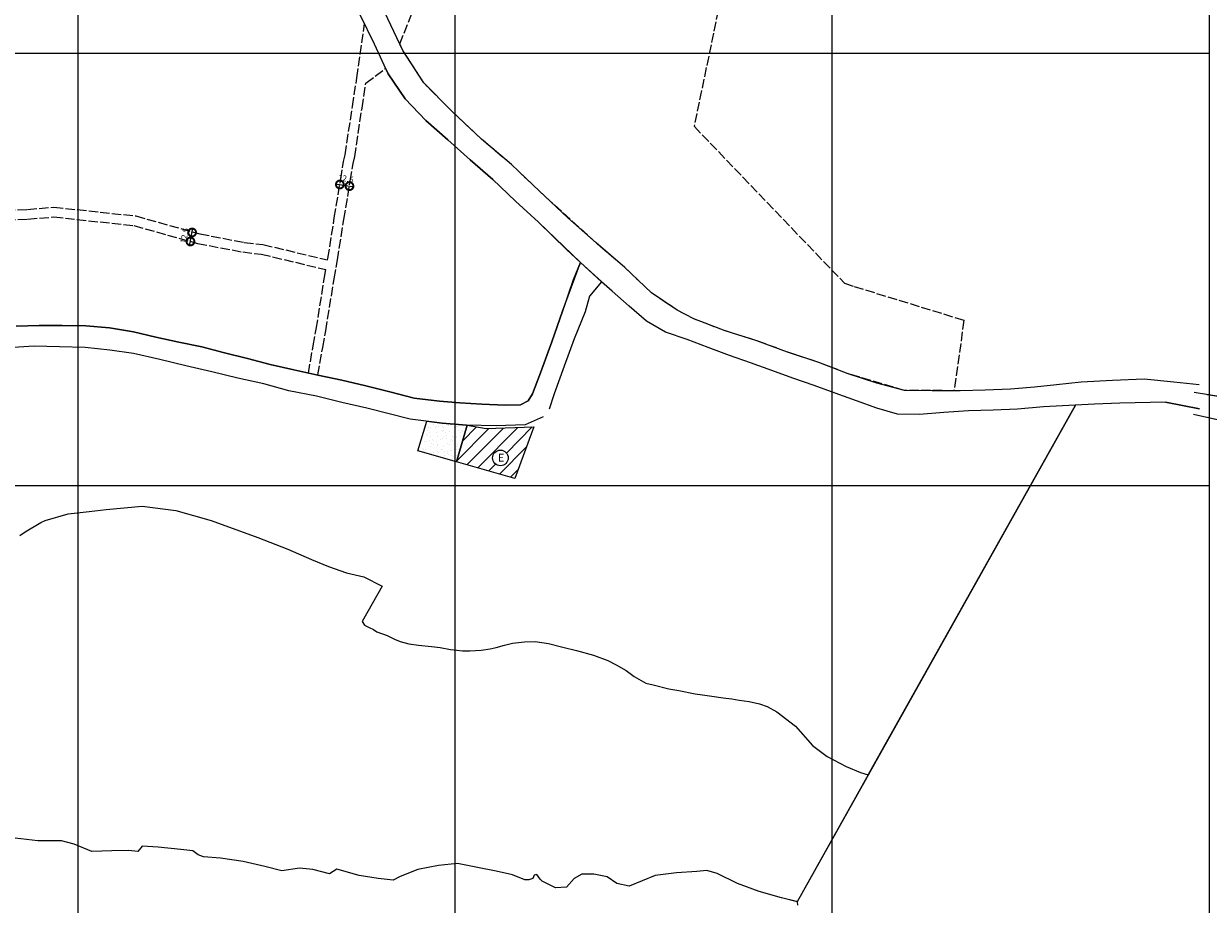
# Model space of a CAD drawing. Extents: x -9653 to 2451, y -5627 to 2779.
# Drawn here: x -6347 to -4827, y -4403 to -3274 of the extents above; entities that cross this region are included whole.
import ezdxf

# ---------------------------------------------------------------- set-up
doc = ezdxf.new("R2010")
doc.units = 0
doc.header["$XCLIPFRAME"] = 2
doc.linetypes.add('ACAD_ISO02W100', pattern=[15, 12, -3])
doc.layers.get('0').update_dxf_attribs({"linetype": 'CONTINUOUS'})
doc.layers.get('DEFPOINTS').update_dxf_attribs({"linetype": 'CONTINUOUS'})
for name, color, linetype in [('P-AREA_ESCOLA', 1, 'CONTINUOUS'), ('P-AREA_VERDE', 1, 'CONTINUOUS'), ('P-IDENT_AREA_ESCOLA', 1, 'CONTINUOUS'), ('P-IMAGEM_RASTER', 252, 'CONTINUOUS'), ('P-LIM_AREA_COMP', 1, 'ACAD_ISO02W100'), ('P-LIM_SUBUEU', 1, 'CONTINUOUS'), ('P-LIM_TRAC_VIARIO', 1, 'CONTINUOUS'), ('P-LIM_TRAC_VIARIO_PROJ', 1, 'ACAD_ISO02W100'), ('P-LIM_UEU', 1, 'CONTINUOUS'), ('P-MALHA', 1, 'CONTINUOUS'), ('P-TEXTO_GERAL', 1, 'CONTINUOUS')]:
    doc.layers.add(name, color=color, linetype=linetype)
doc.styles.add('SIMPLEX', font='simplex.shx')
doc.dimstyles.get("Standard").update_dxf_attribs({"dimtxt": 7.5, "dimasz": 20, "dimexe": 0.18, "dimexo": 0.0625, "dimgap": 5, "dimtad": 1, "dimdec": 0, "dimzin": 0, "dimtxsty": 'STANDARD', "dimblk": 'DOTSMALL', "dimcen": 0.09, "dimdle": 6, "dimse1": 1, "dimse2": 1, "dimazin": 3, "dimtfac": 1, "dimtdec": 0, "dimtofl": 0, "dimtmove": 0, "dimatfit": 3, "dimtolj": 1, "dimtzin": 0})
picture_1 = doc.add_image_def('image11.tif', size_in_pixel=(14016, 19866))

# ---------------------------------------------------------------- blocks, each defined once
blk = doc.blocks.new('_DOTSMALL')
at = {"layer": 'P-TEXTO_GERAL', "color": 0, "const_width": 0.5}
blk.add_lwpolyline([(-0.0625, 0, 1), (0.0625, 0, 1)], format="xyb", close=True, dxfattribs=at)
blk = doc.blocks.new('*D117')
at = {"layer": 'DEFPOINTS', "color": 0}
for p in [(-5942.7, -3486.4), (-5930.4, -3488.4), (-5929.3, -3481.9)]:
    blk.add_point(p, dxfattribs=at)
at = {"layer": 'P-TEXTO_GERAL', "color": 0}
blk.add_line((-5947.6, -3478.8), (-5923.4, -3482.8), dxfattribs=at)
at = {"layer": 'P-TEXTO_GERAL', "color": 0, "xscale": 20, "yscale": 20, "zscale": 20}
for p, rotation in [((-5941.6, -3479.8), 170.5936889821223), ((-5929.3, -3481.9), 350.5936889821223)]:
    blk.add_blockref('_DOTSMALL', p, dxfattribs=dict(at, rotation=rotation))
at = {"layer": 'P-TEXTO_GERAL', "color": 0, "insert": (-5934, -3472.2), "char_height": 7.5, "attachment_point": 5, "rotation": 350.5937}
blk.add_mtext('\\A1;12.5', dxfattribs=at)
blk = doc.blocks.new('*D118')
at = {"layer": 'DEFPOINTS', "color": 0}
for p in [(-6131.2, -3541.3), (-6130.2, -3541.5), (-6132.4, -3553.1)]:
    blk.add_point(p, dxfattribs=at)
at = {"layer": 'P-TEXTO_GERAL', "color": 0}
blk.add_line((-6134.5, -3558.8), (-6130.1, -3535.4), dxfattribs=at)
at = {"layer": 'P-TEXTO_GERAL', "color": 0, "xscale": 20, "yscale": 20, "zscale": 20}
for p, rotation in [((-6131.2, -3541.3), 79.22805868906075), ((-6133.4, -3552.9), 259.2280586890607)]:
    blk.add_blockref('_DOTSMALL', p, dxfattribs=dict(at, rotation=rotation))
at = {"layer": 'P-TEXTO_GERAL', "color": 0, "insert": (-6140.9, -3545.5), "char_height": 7.5, "attachment_point": 5, "rotation": 79.2281}
blk.add_mtext('\\A1;12.5', dxfattribs=at)

msp = doc.modelspace()

# ---------------------------------------------------------------- hatches: boundary and pattern name
at = {"layer": 'P-AREA_ESCOLA'}
h = msp.add_hatch(dxfattribs=at)
h.set_pattern_fill('ANSI31', color=6, scale=4.01227, angle=0.222945, style=0)
h.set_pattern_definition([(45.22294514, (-461057.94, -6686759.887), (-9.042785026, 8.972684197), [])])
h.paths.add_polyline_path([(-5692.827, -3790.809), (-5753.728, -3792.938), (-5778.249, -3788.515), (-5792.084, -3835.529), (-5716.953, -3856.824)])
h.paths.add_polyline_path([(-5725.43, -3830.512, -1), (-5745.492, -3830.59, -1)], flags=16)
h.paths.add_polyline_path([(-5741.16, -3837.677), (-5729.935, -3837.634), (-5729.994, -3822.588), (-5741.218, -3822.631)], flags=8)
at = {"layer": 'P-AREA_VERDE'}
h = msp.add_hatch(dxfattribs=at)
h.set_pattern_fill('AR-SAND', color=256, scale=0.250767, angle=0.222945, style=0)
h.set_pattern_definition([(37.72294514, (-461057.94, -6686759.887), (-0.448986943, 12.271208305), [0, -9.681607239, 0, -10.82811336, 0, -10.350402476]), (7.72294514, (-461057.94, -6686759.887), (11.202524085, 18.01932528), [0, -5.222972326, 0, -8.726185472, 0, -3.343976185]), (327.72294514, (-461065.775, -6686759.917), (19.83517753, 0.113221684), [0, -3.184739223, 0, -11.465061204, 0, -14.96827435]), (317.72294514, (-461065.775, -6686759.917), (19.125568433, 5.664791527), [0, -1.592369612, 0, -7.515984567, 0, -8.598795903])])
h.paths.add_polyline_path([(-5777.957, -3788.674), (-5829.429, -3782.082), (-5841.687, -3821.296), (-5792.084, -3835.529)])

# ---------------------------------------------------------------- linework, layer by layer
msp.add_lwpolyline([(-5829.882, -3783.53), (-5810.226, -3785.901), (-5778.946, -3788.495), (-5778.249, -3788.515)])
at = {"layer": 'P-AREA_ESCOLA'}
msp.add_lwpolyline([(-5778.249, -3788.515), (-5753.728, -3792.938), (-5692.827, -3790.809), (-5716.953, -3856.824), (-5716.953, -3856.824), (-5792.084, -3835.529), (-5778.249, -3788.515)], dxfattribs=at)
at = {"layer": 'P-AREA_VERDE', "linetype": 'CONTINUOUS'}
for p, q in [((-5841.687, -3821.296), (-5829.882, -3783.53)), ((-5792.084, -3835.529), (-5841.687, -3821.296))]:
    msp.add_line(p, q, dxfattribs=at)
at = {"layer": 'P-AREA_VERDE'}
msp.add_line((-5778.249, -3788.515), (-5792.084, -3835.529), dxfattribs=at)
at = {"layer": 'P-IDENT_AREA_ESCOLA', "color": 6}
msp.add_circle((-5735.461, -3830.551), 10.031, dxfattribs=at)
at = {"layer": 'P-LIM_AREA_COMP'}
msp.add_lwpolyline([(-5394.997, -2962.757), (-5486.877, -3405.187), (-5293.959, -3606.411), (-5281.377, -3610.604), (-5140.532, -3653.925), (-5153.406, -3744.34), (-5216.749, -3743.978), (-5289.083, -3722.703), (-5326.735, -3708.155), (-5367.141, -3694.68), (-5406.447, -3680.309), (-5447.031, -3667.547), (-5487.255, -3652.116), (-5508.533, -3641.064), (-5541.62, -3618.835), (-5575.66, -3586.447), (-5612.828, -3554.614), (-5685.337, -3488.442), (-5721.229, -3454.287), (-5759.683, -3421.736), (-5797.416, -3386.334), (-5833.871, -3349.503), (-5860.594, -3307.999), (-5864.691, -3299.582), (-5725.505, -2948.099)], dxfattribs=at)
at = {"layer": 'P-LIM_SUBUEU'}
for points in [[(-4838.392, -3767.569), (-4882.015, -3758.825), (-4940.669, -3760.327), (-4973.203, -3761.728), (-5005.887, -3763.43), (-5038.571, -3765.132), (-5071.711, -3768.029), (-5103.163, -3769.124), (-5134.615, -3770.22), (-5166.214, -3772.369), (-5197.812, -3774.669), (-5225.869, -3774.256), (-5252.56, -3766.797), (-5278.637, -3757.239), (-5305.798, -3747.534), (-5332.959, -3737.83), (-5360.12, -3728.126), (-5387.281, -3718.421), (-5414.442, -3708.717), (-5441.603, -3699.012), (-5468.765, -3688.857), (-5495.928, -3678.701), (-5523.71, -3669.29), (-5548.11, -3655.081), (-5570.051, -3635.917), (-5591.993, -3616.754), (-5632.902, -3579.689), (-5650.807, -3563.009), (-5686.637, -3528.159), (-5716.182, -3501.231), (-5745.268, -3473.549), (-5774.196, -3448.113), (-5802.812, -3422.676), (-5831.276, -3397.69), (-5857.895, -3369.999), (-5879.587, -3337.644), (-5896.967, -3299.875), (-5915.581, -3262.112)], [(-4828.248, -3748.982), (-4797.504, -3753.992), (-4747.569, -3765.456), (-4697.139, -3776.18), (-4646.964, -3787.645), (-4601.191, -3797.616), (-4573.502, -3796.993), (-4552.911, -3793.398), (-4525.675, -3782.731), (-4507.501, -3773.252), (-4461.843, -3751.149), (-4416.182, -3728.553), (-4370.284, -3706.943), (-4324.383, -3684.348), (-4278.481, -3661.754), (-4232.58, -3639.159), (-4186.678, -3616.564), (-4141.019, -3594.22), (-4095.602, -3572.356), (-4050.433, -3549.759), (-4005.51, -3528.145), (-3960.584, -3506.038), (-3954.768, -3503.129)], [(-6352.161, -3930.235), (-6345.309, -3925.259), (-6325.509, -3913.516), (-6319.923, -3910.961), (-6290.463, -3902.384), (-6263.408, -3899.159), (-6241.688, -3896.578), (-6195.324, -3892.303), (-6152.121, -3897.836), (-6106.619, -3910.621), (-6046.873, -3932.678), (-6008.482, -3947.511), (-5977.843, -3960.83), (-5956.358, -3969.834), (-5933.223, -3977.945), (-5910.982, -3983.256), (-5887.333, -3994.931), (-5913.049, -4040.547), (-5909.866, -4044.871), (-5904.017, -4048.171), (-5898.55, -4050.709), (-5893.971, -4053.757), (-5880.879, -4058.192), (-5871.597, -4063.142), (-5864.351, -4065.931), (-5853.038, -4069.223), (-5840.586, -4070.858), (-5823.94, -4072.487), (-5812.885, -4073.869), (-5799.796, -4076.395), (-5791.283, -4077.272), (-5784.04, -4078.025), (-5774.639, -4078.01), (-5760.411, -4077.35), (-5748.599, -4075.549), (-5740.979, -4073.882), (-5730.313, -4070.555), (-5720.026, -4068.12), (-5704.657, -4066.568), (-5690.937, -4066.037), (-5673.655, -4068.428), (-5655.353, -4073.364), (-5637.814, -4077.537), (-5616.207, -4083.741), (-5597.775, -4090.331), (-5586.84, -4095.788), (-5573.997, -4103.024), (-5563.694, -4110.901), (-5548.689, -4119.406), (-5539.411, -4121.81), (-5519.204, -4126.616), (-5506.369, -4128.887), (-5485.527, -4133.31), (-5476.124, -4134.44), (-5464.179, -4136.076), (-5449.438, -4138.472), (-5446.389, -4138.721), (-5438.384, -4139.472), (-5429.234, -4141.113), (-5416.145, -4143.002), (-5402.801, -4145.908), (-5393.14, -4149.585), (-5380.552, -4156.185), (-5356.638, -4174.479), (-5334.747, -4199.396), (-5316.176, -4213.37), (-5291.89, -4226.189), (-5273.202, -4233.925), (-5263.354, -4236.844), (-4997.561, -3762.996), (-4997.561, -3762.996), (-5005.887, -3763.43), (-5038.571, -3765.132), (-5071.711, -3768.029), (-5103.163, -3769.124), (-5134.615, -3770.22), (-5166.214, -3772.369), (-5197.812, -3774.669), (-5225.869, -3774.256), (-5252.56, -3766.797), (-5278.637, -3757.239), (-5305.798, -3747.534), (-5332.959, -3737.83), (-5360.12, -3728.126), (-5387.281, -3718.421), (-5414.442, -3708.717), (-5441.603, -3699.012), (-5468.765, -3688.857), (-5495.928, -3678.701), (-5523.71, -3669.29), (-5548.11, -3655.081), (-5570.051, -3635.917), (-5591.993, -3616.754), (-5605.749, -3604.715), (-5632.902, -3579.689), (-5641.643, -3601.72), (-5643.428, -3606.876), (-5655.629, -3642.126), (-5669.619, -3681.694), (-5684.229, -3721.533), (-5694.326, -3748.384), (-5700.019, -3757.253), (-5709.808, -3762.608), (-5729.206, -3762.904), (-5759.273, -3761.747), (-5787.487, -3759.831), (-5813.534, -3757.906), (-5846.24, -3753.91), (-5877.268, -3745.565), (-5908.131, -3738.272), (-5938.993, -3730.98), (-5970.015, -3724.28), (-6000.875, -3717.579), (-6030.965, -3710.574), (-6060.283, -3703.125), (-6089.602, -3695.676), (-6118.921, -3688.227), (-6148.385, -3681.972), (-6177.85, -3675.717), (-6206.545, -3668.707), (-6237.249, -3663.66), (-6267.632, -3661.01), (-6297.856, -3660.757), (-6327.608, -3660.501), (-6357.044, -3661.739)], [(-4838.392, -3767.569), (-4882.015, -3758.825), (-4940.669, -3760.327), (-4973.203, -3761.728), (-4997.561, -3762.996), (-5354.733, -4399.752), (-5354.41, -4404.166)], [(-3809.997, -4459.475), (-3812.684, -4455.839), (-3885.905, -4385.516), (-3969.416, -4314.168), (-4049.473, -4237.943), (-4125.604, -4159.284), (-4201.233, -4078.176), (-4246.143, -4035.39), (-4277.906, -4012.248), (-4364.897, -3955.096), (-4456.306, -3897.927), (-4551.155, -3844.661), (-4608.416, -3826.801), (-4689.688, -3809.338), (-4775.366, -3790.874), (-4828.304, -3778.893)], [(-6352.161, -3930.235), (-6345.309, -3925.259), (-6325.509, -3913.516), (-6319.923, -3910.961), (-6290.463, -3902.384), (-6263.408, -3899.159), (-6241.688, -3896.578), (-6195.324, -3892.303), (-6152.121, -3897.836), (-6106.619, -3910.621), (-6046.873, -3932.678), (-6008.482, -3947.511), (-5977.843, -3960.83), (-5956.358, -3969.834), (-5933.223, -3977.945), (-5910.982, -3983.256), (-5887.333, -3994.931), (-5913.049, -4040.547), (-5909.866, -4044.871), (-5904.017, -4048.171), (-5898.55, -4050.709), (-5893.971, -4053.757), (-5880.879, -4058.192), (-5871.597, -4063.142), (-5864.351, -4065.931), (-5853.038, -4069.223), (-5840.586, -4070.858), (-5823.94, -4072.487), (-5812.885, -4073.869), (-5799.796, -4076.395), (-5791.283, -4077.272), (-5784.04, -4078.025), (-5774.639, -4078.01), (-5760.411, -4077.35), (-5748.599, -4075.549), (-5740.979, -4073.882), (-5730.313, -4070.555), (-5720.026, -4068.12), (-5704.657, -4066.568), (-5690.937, -4066.037), (-5673.655, -4068.428), (-5655.353, -4073.364), (-5637.814, -4077.537), (-5616.207, -4083.741), (-5597.775, -4090.331), (-5586.84, -4095.788), (-5573.997, -4103.024), (-5563.694, -4110.901), (-5548.689, -4119.406), (-5539.411, -4121.81), (-5519.204, -4126.616), (-5506.369, -4128.887), (-5485.527, -4133.31), (-5476.124, -4134.44), (-5464.179, -4136.076), (-5449.438, -4138.472), (-5446.389, -4138.721), (-5438.384, -4139.472), (-5429.234, -4141.113), (-5416.145, -4143.002), (-5402.801, -4145.908), (-5393.14, -4149.585), (-5380.552, -4156.185), (-5356.638, -4174.479), (-5334.747, -4199.396), (-5316.176, -4213.37), (-5291.89, -4226.189), (-5273.202, -4233.925), (-5263.354, -4236.844), (-5354.733, -4399.752), (-5354.738, -4399.673), (-5355.422, -4399.505), (-5374.538, -4394.805), (-5403.237, -4386.902), (-5431.173, -4376.298), (-5457.263, -4363.59), (-5470.648, -4359.821), (-5483.623, -4361.075), (-5509.657, -4362.601), (-5536.926, -4366.378), (-5570.106, -4379.838), (-5585.888, -4376.308), (-5598.669, -4368.043), (-5615.685, -4364.367), (-5631.222, -4364.498), (-5640.93, -4370.083), (-5650.778, -4381.205), (-5664.688, -4381.861), (-5681.874, -4373.241), (-5684.36, -4371.004), (-5688.636, -4365.103), (-5692.344, -4365.869), (-5694.024, -4369.918), (-5699.122, -4371.884), (-5704.068, -4371.753), (-5720.092, -4365.295), (-5740.904, -4360.511), (-5764.955, -4356.031), (-5790.554, -4350.814), (-5815.039, -4353.377), (-5841.53, -4358.496), (-5864.376, -4367.271), (-5873.325, -4372.101), (-5892.341, -4370.229), (-5917.011, -4366.352), (-5945.411, -4357.997), (-5955.047, -4363.953), (-5976.243, -4358.639), (-5993.332, -4356.829), (-6016.12, -4359.987), (-6038.007, -4354.756), (-6065.778, -4348.043), (-6094.622, -4344.033), (-6116.657, -4342.243), (-6123.388, -4339.501), (-6130.209, -4334.432), (-6145.521, -4332.987), (-6174.673, -4329.88), (-6195.161, -4328.535), (-6200.771, -4335.529), (-6212.994, -4334.072), (-6234.248, -4334.375), (-6260.134, -4335.298), (-6282.659, -4325.867), (-6298.674, -4321.806), (-6329.047, -4321.854), (-6358.35, -4318.448)], [(-5356.099, -4399.339), (-5374.538, -4394.805), (-5403.237, -4386.902), (-5431.173, -4376.298), (-5457.263, -4363.59), (-5470.648, -4359.821), (-5483.623, -4361.075), (-5509.657, -4362.601), (-5536.926, -4366.378), (-5570.106, -4379.838), (-5585.888, -4376.308), (-5598.669, -4368.043), (-5615.685, -4364.367), (-5631.222, -4364.498), (-5640.93, -4370.083), (-5650.778, -4381.205), (-5664.688, -4381.861), (-5681.874, -4373.241), (-5684.36, -4371.004), (-5688.636, -4365.103), (-5692.344, -4365.869), (-5694.024, -4369.918), (-5699.122, -4371.884), (-5704.068, -4371.753), (-5720.092, -4365.295), (-5740.904, -4360.511), (-5764.955, -4356.031), (-5790.554, -4350.814), (-5815.039, -4353.377), (-5841.53, -4358.496), (-5864.376, -4367.271), (-5873.325, -4372.101), (-5892.341, -4370.229), (-5917.011, -4366.352), (-5945.411, -4357.997), (-5955.047, -4363.953), (-5976.243, -4358.639), (-5993.332, -4356.829), (-6016.12, -4359.987), (-6038.007, -4354.756), (-6065.778, -4348.043), (-6094.622, -4344.033), (-6116.657, -4342.243), (-6123.388, -4339.501), (-6130.209, -4334.432), (-6145.521, -4332.987), (-6174.673, -4329.88), (-6195.161, -4328.535), (-6200.771, -4335.529), (-6212.994, -4334.072), (-6234.248, -4334.375), (-6260.134, -4335.298), (-6282.659, -4325.867), (-6298.674, -4321.806), (-6329.047, -4321.854), (-6358.35, -4318.448)]]:
    msp.add_lwpolyline(points, dxfattribs=at)
at = {"layer": 'P-LIM_TRAC_VIARIO'}
for points in [[(-4838.57, -3736.953), (-4871.001, -3733.194), (-4909.342, -3729.692), (-4949.689, -3731.363), (-4990.034, -3733.567), (-5021.729, -3736.809), (-5050.115, -3739.678), (-5080.707, -3742.556), (-5113.153, -3743.485), (-5145.599, -3744.413), (-5181.538, -3744.643), (-5216.749, -3743.978), (-5252.545, -3734.588), (-5289.083, -3722.703), (-5326.735, -3708.155), (-5367.141, -3694.68), (-5406.447, -3680.309), (-5447.031, -3667.547), (-5487.255, -3652.116), (-5508.533, -3641.064), (-5541.62, -3618.835), (-5575.66, -3586.447), (-5612.828, -3554.614), (-5648.892, -3522.596), (-5685.337, -3488.442), (-5721.229, -3454.287), (-5759.683, -3421.736), (-5797.416, -3386.334), (-5833.871, -3349.503), (-5860.594, -3307.999), (-5883.674, -3259.179)], [(-5882.861, -3330.529), (-5879.587, -3337.644), (-5857.895, -3369.999), (-5831.276, -3397.69), (-5802.812, -3422.676), (-5774.196, -3448.113), (-5745.268, -3473.549), (-5716.182, -3501.231), (-5686.637, -3528.159), (-5686.637, -3528.159)], [(-4845.244, -3746.212), (-4797.504, -3753.992), (-4747.569, -3765.456), (-4697.139, -3776.18), (-4646.964, -3787.645), (-4601.191, -3797.616), (-4573.502, -3796.993), (-4552.911, -3793.398), (-4525.675, -3782.731), (-4507.501, -3773.252), (-4461.843, -3751.149), (-4416.182, -3728.553), (-4370.284, -3706.943), (-4324.383, -3684.348), (-4278.481, -3661.754), (-4232.58, -3639.159), (-4186.678, -3616.564), (-4141.019, -3594.22), (-4095.602, -3572.356), (-4050.433, -3549.759), (-4005.51, -3528.145), (-3960.584, -3506.038), (-3954.768, -3503.129)], [(-5686.637, -3528.159), (-5632.902, -3579.689)], [(-6357.044, -3661.739), (-6327.608, -3660.501), (-6297.856, -3660.757), (-6267.632, -3661.01), (-6237.249, -3663.66), (-6206.545, -3668.707), (-6177.85, -3675.717), (-6148.385, -3681.972), (-6118.921, -3688.227), (-6089.602, -3695.676), (-6060.283, -3703.125), (-6030.965, -3710.574), (-6000.875, -3717.579), (-5970.015, -3724.28), (-5938.993, -3730.98), (-5908.131, -3738.272), (-5877.268, -3745.565), (-5846.24, -3753.91), (-5813.534, -3757.906), (-5787.487, -3759.831), (-5759.273, -3761.747), (-5729.206, -3762.904), (-5709.808, -3762.608), (-5700.019, -3757.253), (-5694.326, -3748.384), (-5684.229, -3721.533), (-5669.619, -3681.694), (-5655.481, -3641.706), (-5641.643, -3601.72), (-5632.902, -3579.689)], [(-5605.562, -3604.599), (-5621.299, -3622.946), (-5626.787, -3643.039), (-5640.796, -3677.63), (-5653.88, -3712.668), (-5666.651, -3748.457), (-5672.985, -3767.881)], [(-4882.015, -3758.825), (-4940.669, -3760.327), (-4940.669, -3760.327), (-4973.203, -3761.728), (-5005.887, -3763.43), (-5038.571, -3765.132), (-5071.711, -3768.029), (-5103.163, -3769.124), (-5134.615, -3770.22), (-5166.214, -3772.369), (-5197.812, -3774.669), (-5225.869, -3774.256), (-5252.56, -3766.797), (-5278.637, -3757.239), (-5305.798, -3747.534), (-5332.959, -3737.83), (-5360.12, -3728.126), (-5387.281, -3718.421), (-5414.442, -3708.717), (-5441.603, -3699.012), (-5468.765, -3688.857), (-5495.928, -3678.701), (-5523.71, -3669.29), (-5548.11, -3655.081), (-5570.051, -3635.917), (-5591.993, -3616.754), (-5605.562, -3604.599)], [(-5680.701, -3777.976), (-5703.74, -3788.061), (-5740.803, -3789.292), (-5778.946, -3788.495), (-5810.226, -3785.901), (-5810.226, -3785.901), (-5851.496, -3780.923), (-5907.168, -3766.545), (-5939.263, -3759.548), (-5971.524, -3751.509), (-6006.9, -3744.361), (-6038.982, -3735.592), (-6072.633, -3728.31), (-6105.977, -3720.275), (-6139.32, -3712.24), (-6172.814, -3704.355), (-6206.306, -3696.621), (-6236.696, -3692.316), (-6268.627, -3689.07), (-6301.32, -3688.224), (-6334.014, -3687.379), (-6367.157, -3689.383), (-6410.387, -3694.926), (-6427.728, -3697.502)], [(-4882.015, -3758.825), (-4882.015, -3758.825), (-4838.392, -3767.569)], [(-3809.997, -4459.475), (-3812.684, -4455.839), (-3885.905, -4385.516), (-3969.416, -4314.168), (-4049.473, -4237.943), (-4125.604, -4159.284), (-4201.233, -4078.176), (-4246.143, -4035.39), (-4277.906, -4012.248), (-4364.897, -3955.096), (-4456.306, -3897.927), (-4551.155, -3844.661), (-4608.416, -3826.801), (-4689.688, -3809.338), (-4775.366, -3790.874), (-4845.859, -3774.92)]]:
    msp.add_lwpolyline(points, dxfattribs=at)
at = {"layer": 'P-LIM_TRAC_VIARIO_PROJ'}
for points in [[(-5919.71, -3342.823), (-5909.942, -3273.552)], [(-5969.654, -3724.071), (-5963.586, -3688.774), (-5959.659, -3667.381), (-5948.94, -3600.855), (-5944.657, -3576.61), (-5936.383, -3524.606), (-5928.173, -3475.047), (-5924.604, -3452.942), (-5922.435, -3444.079), (-5913.154, -3381.684), (-5908.142, -3349.734), (-5882.798, -3330.481)], [(-5957.35, -3576.611), (-5956.985, -3574.54), (-5948.722, -3522.602), (-5940.509, -3473.029), (-5936.864, -3450.456), (-5934.714, -3441.668), (-5925.511, -3379.796), (-5919.711, -3342.825), (-5919.71, -3342.823)], [(-6519.421, -3538.729), (-6445.172, -3515.446), (-6425.125, -3514.445), (-6400.208, -3513.523), (-6342.622, -3511.697), (-6308.687, -3508.872), (-6203.578, -3520.121), (-6121.329, -3543.197), (-6064.431, -3554.022), (-6040.257, -3556.808), (-5957.35, -3576.611)], [(-6522.208, -3552.703), (-6442.954, -3527.851), (-6424.582, -3526.933), (-6399.779, -3526.015), (-6341.905, -3524.18), (-6308.835, -3521.428), (-6205.948, -3532.438), (-6124.19, -3555.377), (-6066.317, -3566.388), (-6042.433, -3569.14), (-5959.529, -3588.942)], [(-5981.973, -3721.953), (-5975.893, -3686.586), (-5971.978, -3665.258), (-5961.266, -3598.773), (-5959.529, -3588.942)]]:
    msp.add_lwpolyline(points, dxfattribs=at)
at = {"layer": 'P-LIM_UEU'}
msp.add_line((-5655.629, -3642.126), (-5632.902, -3579.689), dxfattribs=at)
for points in [[(-4838.392, -3767.569), (-4882.015, -3758.825), (-4940.669, -3760.327), (-4973.203, -3761.728), (-5005.887, -3763.43), (-5038.571, -3765.132), (-5071.711, -3768.029), (-5103.163, -3769.124), (-5134.615, -3770.22), (-5166.214, -3772.369), (-5197.812, -3774.669), (-5225.869, -3774.256), (-5252.56, -3766.797), (-5278.637, -3757.239), (-5305.798, -3747.534), (-5332.959, -3737.83), (-5360.12, -3728.126), (-5387.281, -3718.421), (-5414.442, -3708.717), (-5441.603, -3699.012), (-5468.765, -3688.857), (-5495.928, -3678.701), (-5523.71, -3669.29), (-5548.11, -3655.081), (-5570.051, -3635.917), (-5591.993, -3616.754), (-5632.902, -3579.689), (-5650.807, -3563.009), (-5686.637, -3528.159), (-5716.182, -3501.231), (-5745.268, -3473.549), (-5774.196, -3448.113), (-5802.812, -3422.676), (-5831.276, -3397.69), (-5857.895, -3369.999), (-5879.587, -3337.644), (-5896.967, -3299.875), (-5915.581, -3262.112)], [(-4838.57, -3736.953), (-4871.001, -3733.194), (-4909.342, -3729.692), (-4949.689, -3731.363), (-4990.034, -3733.567), (-5021.729, -3736.809), (-5050.115, -3739.678), (-5080.707, -3742.556), (-5113.153, -3743.485), (-5145.599, -3744.413), (-5181.538, -3744.643), (-5216.749, -3743.978), (-5252.545, -3734.588), (-5289.083, -3722.703), (-5326.735, -3708.155), (-5367.141, -3694.68), (-5406.447, -3680.309), (-5447.031, -3667.547), (-5487.255, -3652.116), (-5508.533, -3641.064), (-5541.62, -3618.835), (-5575.66, -3586.447), (-5612.828, -3554.614), (-5648.892, -3522.596), (-5685.337, -3488.442), (-5721.229, -3454.287), (-5759.683, -3421.736), (-5797.416, -3386.334), (-5833.871, -3349.503), (-5860.594, -3307.999), (-5883.674, -3259.179)], [(-4828.248, -3748.982), (-4797.504, -3753.992), (-4747.569, -3765.456), (-4697.139, -3776.18), (-4646.964, -3787.645), (-4601.191, -3797.616), (-4573.502, -3796.993), (-4552.911, -3793.398), (-4525.675, -3782.731), (-4507.501, -3773.252), (-4461.843, -3751.149), (-4416.182, -3728.553), (-4370.284, -3706.943), (-4324.383, -3684.348), (-4278.481, -3661.754), (-4232.58, -3639.159), (-4186.678, -3616.564), (-4141.019, -3594.22), (-4095.602, -3572.356), (-4050.433, -3549.759), (-4005.51, -3528.145), (-3960.584, -3506.038), (-3954.768, -3503.129)], [(-6357.044, -3661.739), (-6327.608, -3660.501), (-6297.856, -3660.757), (-6267.632, -3661.01), (-6237.249, -3663.66), (-6206.545, -3668.707), (-6177.85, -3675.717), (-6148.385, -3681.972), (-6118.921, -3688.227), (-6089.602, -3695.676), (-6060.283, -3703.125), (-6030.965, -3710.574), (-6000.875, -3717.579), (-5970.015, -3724.28), (-5938.993, -3730.98), (-5908.131, -3738.272), (-5877.268, -3745.565), (-5846.24, -3753.91), (-5813.534, -3757.906), (-5787.487, -3759.831), (-5759.273, -3761.747), (-5729.206, -3762.904), (-5709.808, -3762.608), (-5700.019, -3757.253), (-5694.326, -3748.384), (-5684.229, -3721.533), (-5669.619, -3681.694), (-5655.629, -3642.126)], [(-4838.392, -3767.569), (-4882.015, -3758.825), (-4940.669, -3760.327), (-4973.203, -3761.728), (-4997.561, -3762.996), (-5354.733, -4399.752), (-5354.41, -4404.166)], [(-3809.997, -4459.475), (-3812.684, -4455.839), (-3885.905, -4385.516), (-3969.416, -4314.168), (-4049.473, -4237.943), (-4125.604, -4159.284), (-4201.233, -4078.176), (-4246.143, -4035.39), (-4277.906, -4012.248), (-4364.897, -3955.096), (-4456.306, -3897.927), (-4551.155, -3844.661), (-4608.416, -3826.801), (-4689.688, -3809.338), (-4775.366, -3790.874), (-4828.304, -3778.893)], [(-5354.733, -4399.752), (-5374.538, -4394.805), (-5403.237, -4386.902), (-5431.173, -4376.298), (-5457.263, -4363.59), (-5470.648, -4359.821), (-5483.623, -4361.075), (-5509.657, -4362.601), (-5536.926, -4366.378), (-5570.106, -4379.838), (-5585.888, -4376.308), (-5598.669, -4368.043), (-5615.685, -4364.367), (-5631.222, -4364.498), (-5640.93, -4370.083), (-5650.778, -4381.205), (-5664.688, -4381.861), (-5681.874, -4373.241), (-5684.36, -4371.004), (-5688.636, -4365.103), (-5692.344, -4365.869), (-5694.024, -4369.918), (-5699.122, -4371.884), (-5704.068, -4371.753), (-5720.092, -4365.295), (-5740.904, -4360.511), (-5764.955, -4356.031), (-5790.554, -4350.814), (-5815.039, -4353.377), (-5841.53, -4358.496), (-5864.376, -4367.271), (-5873.325, -4372.101), (-5892.341, -4370.229), (-5917.011, -4366.352), (-5945.411, -4357.997), (-5955.047, -4363.953), (-5976.243, -4358.639), (-5993.332, -4356.829), (-6016.12, -4359.987), (-6038.007, -4354.756), (-6065.778, -4348.043), (-6094.622, -4344.033), (-6116.657, -4342.243), (-6123.388, -4339.501), (-6130.209, -4334.432), (-6145.521, -4332.987), (-6174.673, -4329.88), (-6195.161, -4328.535), (-6200.771, -4335.529), (-6212.994, -4334.072), (-6234.248, -4334.375), (-6260.134, -4335.298), (-6282.659, -4325.867), (-6298.674, -4321.806), (-6329.047, -4321.854), (-6358.35, -4318.448)]]:
    msp.add_lwpolyline(points, dxfattribs=at)
at = {"layer": 'P-LIM_UEU', "linetype": 'CONTINUOUS', "flags": 128}
msp.add_lwpolyline([(-4997.561, -3762.996), (-5354.733, -4399.752)], dxfattribs=at)
at = {"layer": 'P-MALHA'}
for p, q in [((-6278, -2757), (-6278, -5529)), ((-5794, -2757), (-5794, -5529)), ((-5310, -2757), (-5310, -5529)), ((-7246, -3311.4), (-4826, -3311.4)), ((-7246, -3865.8), (-4826, -3865.8))]:
    msp.add_line(p, q, dxfattribs=at)

# ---------------------------------------------------------------- texts
at = {"layer": 'P-IDENT_AREA_ESCOLA', "color": 6, "style": 'SIMPLEX'}
msp.add_text('E', height=10.031, rotation=0.222945, dxfattribs=at).set_placement((-5738.662, -3835.16))

# ---------------------------------------------------------------- dimensions: what is measured, and where the dimension line sits
at = {"layer": 'P-TEXTO_GERAL'}
for base, p1, p2, angle, picture, middle in [((-5929.302, -3481.859), (-5942.717, -3486.354), (-5930.385, -3488.397), 350.593689, '*D117', (-5935.468, -3480.837)), ((-6131.204, -3541.319), (-6132.415, -3553.069), (-6130.215, -3541.507), 79.228059, '*D118', (-6132.304, -3547.1))]:
    dim = msp.add_linear_dim(base=base, p1=p1, p2=p2, angle=angle, text='12.5', dimstyle='STANDARD', dxfattribs=at)
    dim.commit()
    dim.dimension.update_dxf_attribs({"geometry": picture, "text_midpoint": middle, "dimtype": 161})

# ---------------------------------------------------------------- referenced raster images: frames only (the image files are external)
at = {"layer": 'P-IMAGEM_RASTER'}
image = msp.add_image(picture_1, insert=(-7546.736, -6597.561), size_in_units=(2974.903, 4216.568), rotation=0.222945, dxfattribs=at)
image.set_boundary_path([(1486.79, 1776.678), (12888.327, 1821.043), (12837.509, 14880.985), (1435.972, 14836.62), (1486.79, 1776.678)])

doc.saveas('drawing.dxf')
